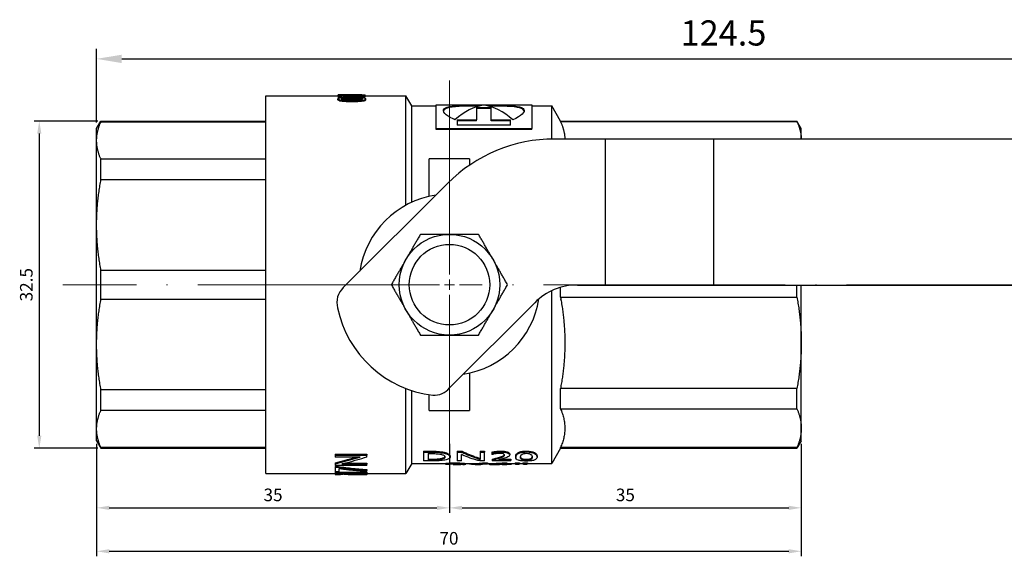
# Model space of a CAD drawing. Units: millimetres. Extents: x 272 to 1643, y 985 to 1480.
# Drawn here: x 820 to 918, y 1032 to 1086 of the extents above; entities that cross this region are included whole.
import ezdxf

# ---------------------------------------------------------------- set-up
doc = ezdxf.new("R2010")
doc.units = ezdxf.units.MM
doc.linetypes.add('ACAD_ISO04W100', pattern=[30, 24, -3, 0, -3])
doc.layers.get('0').update_dxf_attribs({"color": 220})
for name, color, linetype, lineweight in [('Осевая', 1, 'ACAD_ISO04W100', 15), ('Основная толстая', 7, 'Continuous', 30), ('Размеры', 7, 'Continuous', 18)]:
    doc.layers.add(name, color=color, linetype=linetype, lineweight=lineweight)
doc.styles.add('VALтекст', font='isocpeur.ttf', dxfattribs={"height": 2.5})
doc.dimstyles.new('VALразмер1', dxfattribs={"dimtxt": 2.5, "dimasz": 2.5, "dimexe": 1, "dimexo": 0.6, "dimgap": 1, "dimtad": 1, "dimdec": 1, "dimdsep": 46, "dimtxsty": 'VALтекст', "dimcen": 2.5, "dimclrt": 256, "dimadec": 0, "dimazin": 0, "dimtfac": 1, "dimtdec": 1, "dimtmove": 0, "dimatfit": 3, "dimfxl": 1, "dimarcsym": 0})

# ---------------------------------------------------------------- blocks, each defined once
blk = doc.blocks.new('*U273')
at = {"layer": 'Осевая', "color": 0, "transparency": 16777216}
for p, q in [((0, 1), (0, 38.397)), ((-20.363, 0), (-1, 0)), ((1, 0), (20.268, 0)), ((0, -93.546), (0, -1))]:
    blk.add_line(p, q, dxfattribs=at)
at = {"layer": 'Осевая', "color": 0, "linetype": 'Continuous', "transparency": 16777216}
for p, q in [((-0.5, 0), (0.5, 0)), ((0, -0.5), (0, 0.5))]:
    blk.add_line(p, q, dxfattribs=at)
blk = doc.blocks.new('A$C4A776148')
at = {"layer": 'Основная толстая'}
for p, q in [((-46.486, 62.283), (-47.236, 61.85)), ((-47.236, 61.85), (-47.173, 61.85)), ((-47.236, 61.85), (-47.236, 45.483)), ((-47.173, 45.483), (-47.173, 61.85)), ((-46.486, 62.283), (-45.306, 62.283)), ((-45.306, 62.283), (-36.917, 62.283)), ((-43.439, 61.85), (-43.439, 45.483)), ((-43.439, 61.85), (-41.426, 61.85)), ((-41.426, 45.483), (-41.426, 61.85)), ((-36.917, 62.283), (-25.054, 62.283)), ((-32.409, 61.85), (-32.409, 45.483)), ((-32.409, 61.85), (-29.563, 61.85)), ((-29.563, 45.483), (-29.563, 61.85)), ((-25.054, 62.283), (-16.666, 62.283)), ((-20.546, 61.85), (-20.546, 45.483)), ((-20.546, 61.85), (-18.533, 61.85)), ((-18.533, 45.483), (-18.533, 61.85)), ((-16.666, 62.283), (-15.486, 62.283)), ((-15.486, 62.283), (-14.736, 61.85)), ((-14.798, 61.85), (-14.798, 45.483)), ((-14.798, 61.85), (-14.736, 61.85)), ((-14.736, 61.85), (-14.736, 45.483)), ((-49.736, 45.483), (-12.236, 45.483)), ((-49.736, 45.483), (-49.736, 38.582)), ((-12.236, 45.483), (-12.236, 38.252)), ((-49.751, 38.574), (-49.834, 38.574)), ((-49.719, 38.582), (-49.75, 38.582)), ((-49.719, 38.582), (-49.719, 35.454)), ((-49.62, 38.582), (-49.719, 38.582)), ((-49.62, 38.582), (-49.62, 35.454)), ((-49.14, 38.574), (-49.563, 38.574)), ((-49.563, 38.178), (-49.563, 38.574)), ((-49.563, 38.178), (-49.266, 38.178)), ((-49.044, 38.574), (-49.14, 38.574)), ((-49.019, 38.447), (-49.115, 38.447)), ((-48.778, 38.574), (-48.937, 38.574)), ((-48.937, 35.454), (-48.937, 38.574)), ((-48.683, 38.574), (-48.778, 38.574)), ((-47.917, 38.574), (-48.106, 38.574)), ((-48.106, 36.106), (-48.106, 38.574)), ((-47.917, 38.574), (-47.917, 35.454)), ((-47.828, 38.574), (-47.917, 38.574)), ((-47.828, 38.574), (-47.828, 35.454)), ((-12.618, 38.322), (-12.52, 38.322)), ((-12.411, 38.083), (-12.411, 38.252)), ((-12.411, 38.252), (-12.312, 38.252)), ((-12.154, 38.252), (-12.312, 38.252)), ((-12.312, 37.933), (-12.312, 38.252)), ((-12.236, 38.287), (-12.145, 38.287)), ((-12.154, 38.252), (-12.154, 37.995)), ((-49.765, 37.31), (-49.819, 37.31)), ((-49.817, 37.413), (-49.817, 37.874)), ((-49.765, 37.413), (-49.817, 37.413)), ((-49.765, 37.847), (-49.779, 37.847)), ((-49.765, 35.454), (-49.765, 37.987)), ((-48.797, 37.927), (-48.797, 35.454)), ((-48.703, 37.488), (-48.703, 35.454)), ((-20.911, 27.411), (-31.276, 37.776)), ((-12.393, 37.933), (-12.312, 37.933)), ((-12.312, 37.933), (-12.177, 37.933)), ((-49.836, 36.957), (-49.836, 35.832)), ((-49.765, 36.421), (-49.835, 36.421)), ((-48.149, 36.618), (-48.24, 36.618)), ((-12.83, 36.886), (-12.733, 36.886)), ((-12.527, 36.918), (-12.429, 36.918)), ((-12.136, 37.004), (-12.136, 36.089)), ((-49.736, 35.411), (-49.817, 35.411)), ((-49.765, 35.454), (-49.719, 35.454)), ((-49.736, 35.454), (-49.736, 31.56)), ((-49.62, 35.454), (-49.719, 35.454)), ((-49.531, 35.454), (-49.531, 35.562)), ((-49.531, 35.454), (-49.44, 35.454)), ((-49.342, 35.454), (-49.44, 35.454)), ((-48.937, 35.454), (-48.797, 35.454)), ((-48.703, 35.454), (-48.797, 35.454)), ((-48.118, 35.454), (-47.917, 35.454)), ((-47.828, 35.454), (-47.917, 35.454)), ((-12.628, 35.555), (-12.53, 35.555)), ((-12.363, 35.592), (-12.264, 35.592)), ((-12.264, 35.592), (-12.227, 35.592)), ((-12.236, 35.592), (-12.236, 31.56)), ((-12.227, 35.592), (-12.147, 35.592)), ((-12.147, 35.592), (-12.137, 35.592)), ((-49.736, 31.56), (-41.294, 31.56)), ((-48.736, 30.986), (-49.736, 31.56)), ((-23.094, 31.56), (-12.236, 31.56)), ((-13.236, 30.986), (-12.236, 31.56)), ((-48.736, 30.986), (-41.499, 30.986)), ((-48.736, 30.986), (-48.736, 27.599)), ((-22.806, 30.986), (-13.236, 30.986)), ((-13.236, 30.986), (-13.236, 28.565)), ((-47.616, 29.815), (-48.494, 29.815)), ((-48.494, 29.002), (-48.494, 29.815)), ((-47.616, 29.815), (-47.616, 28.961)), ((-47.523, 29.815), (-47.616, 29.815)), ((-47.523, 29.815), (-47.523, 28.961)), ((-47.759, 29.341), (-48.411, 29.341)), ((-48.411, 29.015), (-48.411, 29.341)), ((-48.313, 29.015), (-48.411, 29.015)), ((-48.313, 29.341), (-48.313, 29.015)), ((-47.759, 29.341), (-47.759, 28.972)), ((-47.523, 28.961), (-47.616, 28.961)), ((-43.486, 29.233), (-41.915, 29.233)), ((-43.486, 29.233), (-43.486, 25.233)), ((-22.211, 29.233), (-18.486, 29.233)), ((-18.486, 25.233), (-18.486, 29.233)), ((-15.568, 19.065), (-15.568, 28.565)), ((-15.568, 28.565), (-15.481, 28.565)), ((-15.481, 28.565), (-15.481, 19.065)), ((-15.481, 28.565), (-13.136, 28.565)), ((-13.136, 28.565), (-13.136, 19.065)), ((-48.726, 27.599), (-48.826, 27.599)), ((-48.736, 27.637), (-48.813, 27.637)), ((-48.836, 26.851), (-48.836, 26.097)), ((-48.804, 26.841), (-48.836, 26.841)), ((-48.803, 26.779), (-48.836, 26.779)), ((-48.805, 26.881), (-48.834, 26.881)), ((-48.681, 26.66), (-48.78, 26.66)), ((-47.616, 26.48), (-48.494, 26.48)), ((-48.494, 26.041), (-48.494, 26.48)), ((-48.008, 27.178), (-48.104, 27.178)), ((-47.616, 26.48), (-47.616, 25.981)), ((-47.523, 26.48), (-47.616, 26.48)), ((-47.523, 26.48), (-47.523, 25.981)), ((-41.241, 27.235), (-32.775, 18.769)), ((-14.625, 26.454), (-15.126, 26.454)), ((-15.126, 21.176), (-15.126, 26.454)), ((-14.716, 24.554), (-14.716, 26.454)), ((-14.625, 26.454), (-14.625, 24.554)), ((-48.726, 25.747), (-48.826, 25.747)), ((-48.736, 25.595), (-48.817, 25.595)), ((-48.736, 25.747), (-48.736, 24.602)), ((-48.494, 26.041), (-47.841, 26.041)), ((-47.523, 25.981), (-47.616, 25.981)), ((-48.836, 24.602), (-48.836, 24.109)), ((-48.736, 25.408), (-48.751, 25.408)), ((-48.132, 24.524), (-48.228, 24.524)), ((-39.761, 25.233), (-43.486, 25.233)), ((-18.486, 25.233), (-19.109, 25.233)), ((-14.716, 24.554), (-14.625, 24.554)), ((-13.401, 24.554), (-14.625, 24.554)), ((-13.499, 23.076), (-13.499, 24.554)), ((-13.401, 24.554), (-13.401, 23.076)), ((-48.781, 23.956), (-48.781, 23.463)), ((-48.682, 23.956), (-48.781, 23.956)), ((-48.682, 23.956), (-48.682, 23.463)), ((-48.494, 23.761), (-48.494, 24.227)), ((-48.494, 23.761), (-47.616, 23.761)), ((-47.616, 24.198), (-48.354, 24.198)), ((-47.616, 24.198), (-47.616, 23.761)), ((-47.523, 24.198), (-47.616, 24.198)), ((-47.523, 23.761), (-47.616, 23.761)), ((-47.523, 24.198), (-47.523, 23.761)), ((-48.836, 22.993), (-48.836, 22.574)), ((-48.736, 23.333), (-48.818, 23.333)), ((-48.682, 23.463), (-48.781, 23.463)), ((-48.736, 23.463), (-48.736, 22.993)), ((-48.424, 23.002), (-48.494, 23.002)), ((-48.494, 21.148), (-48.494, 23.002)), ((-48.326, 23.002), (-48.424, 23.002)), ((-47.716, 23.012), (-47.864, 23.012)), ((-47.623, 23.012), (-47.716, 23.012)), ((-14.716, 23.076), (-14.625, 23.076)), ((-14.716, 21.176), (-14.716, 23.076)), ((-14.625, 23.076), (-13.401, 23.076)), ((-14.625, 23.076), (-14.625, 21.176)), ((-48.836, 21.986), (-48.824, 21.986)), ((-48.836, 21.986), (-48.836, 21.525)), ((-48.836, 21.525), (-48.781, 21.525)), ((-48.827, 21.986), (-48.827, 22.181)), ((-48.827, 21.525), (-48.827, 21.078)), ((-48.818, 21.986), (-48.824, 21.986)), ((-48.781, 21.897), (-48.781, 21.525)), ((-48.681, 21.897), (-48.781, 21.897)), ((-48.681, 21.525), (-48.781, 21.525)), ((-48.736, 21.525), (-48.736, 20.722)), ((-48.681, 21.897), (-48.681, 21.525)), ((-48.413, 22.433), (-48.413, 21.148)), ((-48.315, 22.082), (-48.315, 21.148)), ((-48.109, 22.266), (-48.206, 22.266)), ((-47.508, 22.158), (-47.601, 22.158)), ((-48.833, 20.355), (-48.833, 20.631)), ((-48.736, 21.078), (-48.827, 21.078)), ((-48.77, 20.722), (-48.77, 20.264)), ((-48.67, 20.722), (-48.77, 20.722)), ((-48.67, 20.722), (-48.67, 20.264)), ((-48.494, 21.148), (-48.413, 21.148)), ((-48.315, 21.148), (-48.413, 21.148)), ((-48.042, 20.652), (-48.138, 20.652)), ((-47.798, 21.25), (-47.892, 21.25)), ((-15.126, 21.176), (-14.625, 21.176)), ((-48.833, 19.567), (-48.833, 19.842)), ((-48.67, 20.264), (-48.77, 20.264)), ((-48.77, 19.933), (-48.77, 19.476)), ((-48.67, 19.933), (-48.77, 19.933)), ((-48.736, 20.264), (-48.736, 19.933)), ((-48.67, 19.933), (-48.67, 19.476)), ((-48.328, 19.593), (-48.426, 19.593)), ((-47.508, 19.564), (-47.601, 19.564)), ((-48.67, 19.476), (-48.77, 19.476)), ((-48.736, 19.476), (-48.736, 17.07)), ((-15.568, 19.065), (-15.481, 19.065)), ((-13.136, 19.065), (-15.481, 19.065)), ((-13.236, 19.065), (-13.236, 17.07)), ((-48.022, 18.537), (-48.118, 18.537)), ((-48.736, 17.07), (-31.584, 17.07)), ((-47.236, 16.204), (-48.736, 17.07)), ((-16.52, 17.07), (-13.236, 17.07)), ((-16.517, 11.736), (-16.517, 16.804)), ((-14.736, 16.204), (-13.236, 17.07)), ((-47.236, 16.204), (-47.157, 16.204)), ((-47.236, 16.204), (-47.236, -7.284)), ((-47.157, -7.284), (-47.157, 16.204)), ((-43.324, 16.204), (-43.324, -7.284)), ((-43.324, 16.204), (-41.289, 16.204)), ((-41.289, -7.284), (-41.289, 16.204)), ((-32.233, 16.204), (-32.233, -7.284)), ((-32.233, 16.204), (-31.257, 16.204)), ((-14.784, 16.204), (-14.784, -7.284)), ((-14.784, 16.204), (-14.736, 16.204)), ((-14.736, 16.204), (-14.736, -7.284)), ((-31.017, 14.526), (-31.017, 11.736)), ((-31.017, 11.736), (-16.517, 11.736)), ((-31.017, 11.736), (-31.017, 0.986)), ((-16.517, 0.986), (-16.517, 11.736)), ((-31.017, 0.986), (-31.017, -55.033)), ((-31.017, 0.986), (-16.517, 0.986)), ((-16.517, -55.033), (-16.517, 0.986)), ((-47.236, -7.284), (-47.157, -7.284)), ((-46.486, -7.717), (-47.236, -7.284)), ((-46.486, -7.717), (-45.24, -7.717)), ((-45.24, -7.717), (-36.761, -7.717)), ((-43.324, -7.284), (-41.289, -7.284)), ((-36.761, -7.717), (-31.017, -7.717)), ((-32.233, -7.284), (-31.017, -7.284)), ((-16.517, -7.717), (-15.486, -7.717)), ((-15.486, -7.717), (-14.736, -7.284)), ((-14.784, -7.284), (-14.736, -7.284))]:
    blk.add_line(p, q, dxfattribs=at)
for radius in [5, 4]:
    blk.add_circle((-30.986, 27.233), radius, dxfattribs=at)
for centre, radius, start, end in [((-31.04, 27.577), 11, 101.83391, 173.17861), ((-32.747, 36.421), 2, 42.66885, 105.94452), ((-30.986, 27.233), 9, 8.66394, 81.33606), ((-39.966, 28.775), 2, 176.88377, 230.37713), ((-31.517, 16.804), 15, 0, 45), ((-30.986, 27.233), 9, 188.66394, 261.03828), ((-37.017, 14.526), 6, 0, 45)]:
    blk.add_arc(centre, radius, start, end, dxfattribs=at)
for points, weights in [([(-47.173, 61.85), (-46.218, 62.283), (-45.306, 62.283)], [1, 1.01202448013, 1]), ([(-45.306, 62.283), (-44.394, 62.283), (-43.439, 61.85)], [1, 1.01202448013, 1]), ([(-41.426, 61.85), (-39.118, 62.283), (-36.917, 62.283)], [1, 1.01202448013, 1]), ([(-36.917, 62.283), (-34.716, 62.283), (-32.409, 61.85)], [1, 1.01202448013, 1]), ([(-29.563, 61.85), (-27.255, 62.283), (-25.054, 62.283)], [1, 1.01202448013, 1]), ([(-25.054, 62.283), (-22.853, 62.283), (-20.546, 61.85)], [1, 1.01202448013, 1]), ([(-18.533, 61.85), (-17.577, 62.283), (-16.666, 62.283)], [1, 1.01202448013, 1]), ([(-16.666, 62.283), (-15.754, 62.283), (-14.798, 61.85)], [1, 1.01202448013, 1]), ([(-30.986, 33.006), (-32.326, 32.233), (-33.486, 31.563)], [1, 1.0379548493, 1]), ([(-28.486, 31.563), (-29.646, 32.233), (-30.986, 33.006)], [1, 1.0379548493, 1]), ([(-33.486, 31.563), (-34.646, 30.893), (-35.986, 30.119)], [1, 1.0379548493, 1]), ([(-25.986, 30.119), (-27.326, 30.893), (-28.486, 31.563)], [1, 1.0379548493, 1]), ([(-35.986, 30.119), (-35.986, 28.572), (-35.986, 27.233)], [1, 1.0379548493, 1]), ([(-25.986, 27.233), (-25.986, 28.572), (-25.986, 30.119)], [1, 1.0379548493, 1]), ([(-35.986, 27.233), (-35.986, 25.893), (-35.986, 24.346)], [1, 1.0379548493, 1]), ([(-25.986, 24.346), (-25.986, 25.893), (-25.986, 27.233)], [1, 1.0379548493, 1]), ([(-35.986, 24.346), (-34.646, 23.572), (-33.486, 22.902)], [1, 1.0379548493, 1]), ([(-28.486, 22.902), (-27.326, 23.572), (-25.986, 24.346)], [1, 1.0379548493, 1]), ([(-33.486, 22.902), (-32.326, 22.233), (-30.986, 21.459)], [1, 1.0379548493, 1]), ([(-30.986, 21.459), (-29.646, 22.233), (-28.486, 22.902)], [1, 1.0379548493, 1]), ([(-45.24, -7.717), (-46.176, -7.717), (-47.157, -7.284)], [1, 1.01202448013, 1]), ([(-43.324, -7.284), (-44.305, -7.717), (-45.24, -7.717)], [1, 1.01202448013, 1]), ([(-36.761, -7.717), (-38.972, -7.717), (-41.289, -7.284)], [1, 1.01202448013, 1]), ([(-32.233, -7.284), (-34.55, -7.717), (-36.761, -7.717)], [1, 1.01202448013, 1]), ([(-14.784, -7.284), (-15.671, -7.697), (-16.517, -7.717)], [1, 1.01145924095, 1.00107733754])]:
    blk.add_rational_spline(points, weights, degree=2, dxfattribs=at)
for points, knots in [([(-49.834, 38.574), (-49.833, 38.464), (-49.831, 38.353), (-49.828, 38.24), (-49.826, 38.127), (-49.822, 38.015), (-49.819, 37.903), (-49.818, 37.875), (-49.817, 37.847), (-49.817, 37.819)], [0, 0, 0, 0, 1, 1, 1, 2, 2, 2, 2.252284, 2.252284, 2.252284, 2.252284]), ([(-49.531, 35.562), (-49.522, 35.697), (-49.512, 35.841), (-49.501, 35.994), (-49.489, 36.148), (-49.476, 36.305), (-49.462, 36.466), (-49.448, 36.627), (-49.433, 36.787), (-49.417, 36.948), (-49.4, 37.109), (-49.384, 37.264), (-49.367, 37.414), (-49.35, 37.564), (-49.333, 37.704), (-49.315, 37.834), (-49.298, 37.965), (-49.281, 38.079), (-49.266, 38.178)], [0, 0, 0, 0, 1, 1, 1, 2, 2, 2, 3, 3, 3, 4, 4, 4, 5, 5, 5, 6, 6, 6, 6]), ([(-49.115, 38.447), (-49.151, 38.207), (-49.186, 37.965), (-49.218, 37.723), (-49.251, 37.48), (-49.281, 37.235), (-49.308, 36.986), (-49.336, 36.737), (-49.36, 36.486), (-49.382, 36.231), (-49.404, 35.977), (-49.423, 35.718), (-49.44, 35.454)], [0, 0, 0, 0, 1, 1, 1, 2, 2, 2, 3, 3, 3, 4, 4, 4, 4]), ([(-49.019, 38.447), (-49.055, 38.207), (-49.089, 37.965), (-49.122, 37.723), (-49.154, 37.48), (-49.184, 37.235), (-49.211, 36.986), (-49.238, 36.737), (-49.262, 36.486), (-49.284, 36.231), (-49.306, 35.977), (-49.325, 35.718), (-49.342, 35.454)], [0, 0, 0, 0, 1, 1, 1, 2, 2, 2, 3, 3, 3, 4, 4, 4, 4]), ([(-12.83, 36.886), (-12.83, 37.115), (-12.825, 37.319), (-12.815, 37.498), (-12.806, 37.676), (-12.792, 37.827), (-12.773, 37.949), (-12.755, 38.072), (-12.732, 38.165), (-12.705, 38.227), (-12.679, 38.29), (-12.65, 38.322), (-12.618, 38.322)], [0, 0, 0, 0, 1, 1, 1, 2, 2, 2, 3, 3, 3, 4, 4, 4, 4]), ([(-12.733, 36.886), (-12.733, 37.115), (-12.728, 37.319), (-12.719, 37.498), (-12.709, 37.676), (-12.695, 37.827), (-12.676, 37.949), (-12.657, 38.072), (-12.634, 38.165), (-12.608, 38.227), (-12.582, 38.29), (-12.552, 38.322), (-12.52, 38.322)], [0, 0, 0, 0, 1, 1, 1, 2, 2, 2, 3, 3, 3, 4, 4, 4, 4]), ([(-49.819, 37.31), (-49.824, 37.31), (-49.828, 37.291), (-49.831, 37.253), (-49.834, 37.214), (-49.835, 37.157), (-49.835, 37.083), (-49.836, 37.008), (-49.836, 36.915), (-49.836, 36.804), (-49.835, 36.693), (-49.835, 36.565), (-49.835, 36.421)], [0, 0, 0, 0, 1, 1, 1, 2, 2, 2, 3, 3, 3, 4, 4, 4, 4]), ([(-49.765, 37.987), (-49.768, 37.963), (-49.77, 37.94), (-49.772, 37.915), (-49.775, 37.891), (-49.777, 37.868), (-49.779, 37.847)], [0, 0, 0, 0, 1, 1, 1, 2, 2, 2, 2]), ([(-48.7, 37.48), (-48.704, 37.493), (-48.711, 37.519), (-48.72, 37.558), (-48.729, 37.598), (-48.738, 37.641), (-48.748, 37.688), (-48.758, 37.734), (-48.768, 37.78), (-48.777, 37.825), (-48.786, 37.87), (-48.793, 37.904), (-48.797, 37.927)], [0, 0, 0, 0, 1, 1, 1, 2, 2, 2, 3, 3, 3, 4, 4, 4, 4]), ([(-12.635, 36.897), (-12.635, 37.268), (-12.625, 37.545), (-12.605, 37.727), (-12.586, 37.909), (-12.557, 38), (-12.522, 38)], [-2, -2, -2, -2, -1, -1, -1, 0, 0, 0, 0]), ([(-12.527, 36.918), (-12.527, 37.28), (-12.535, 37.551), (-12.55, 37.731), (-12.556, 37.809), (-12.564, 37.871), (-12.574, 37.915)], [0, 0, 0, 0, 1, 1, 1, 1.437744, 1.437744, 1.437744, 1.437744]), ([(-12.522, 38), (-12.489, 38), (-12.467, 37.91), (-12.451, 37.731), (-12.436, 37.551), (-12.429, 37.28), (-12.429, 36.918)], [-2, -2, -2, -2, -1, -1, -1, 0, 0, 0, 0]), ([(-12.363, 35.592), (-12.363, 35.804), (-12.358, 36.06), (-12.349, 36.36), (-12.34, 36.66), (-12.328, 36.949), (-12.315, 37.228), (-12.301, 37.507), (-12.288, 37.742), (-12.277, 37.933)], [0, 0, 0, 0, 1, 1, 1, 2, 2, 2, 3, 3, 3, 3]), ([(-12.264, 35.592), (-12.263, 35.804), (-12.258, 36.06), (-12.25, 36.36), (-12.241, 36.66), (-12.229, 36.949), (-12.215, 37.228), (-12.201, 37.507), (-12.189, 37.742), (-12.177, 37.933)], [0, 0, 0, 0, 1, 1, 1, 2, 2, 2, 3, 3, 3, 3]), ([(-12.154, 37.995), (-12.161, 37.812), (-12.171, 37.568), (-12.183, 37.266), (-12.195, 36.963), (-12.206, 36.652), (-12.215, 36.333)], [0, 0, 0, 0, 1, 1, 1, 2, 2, 2, 2]), ([(-49.835, 36.421), (-49.835, 36.276), (-49.835, 36.142), (-49.836, 36.019), (-49.836, 35.895), (-49.836, 35.789), (-49.836, 35.698), (-49.835, 35.607), (-49.834, 35.537), (-49.831, 35.486), (-49.828, 35.436), (-49.824, 35.411), (-49.817, 35.411)], [0, 0, 0, 0, 1, 1, 1, 2, 2, 2, 3, 3, 3, 4, 4, 4, 4]), ([(-48.24, 36.618), (-48.23, 36.584), (-48.219, 36.543), (-48.206, 36.497), (-48.193, 36.45), (-48.18, 36.402), (-48.167, 36.353), (-48.155, 36.303), (-48.143, 36.257), (-48.132, 36.213), (-48.12, 36.169), (-48.112, 36.133), (-48.106, 36.106)], [0, 0, 0, 0, 1, 1, 1, 2, 2, 2, 3, 3, 3, 4, 4, 4, 4]), ([(-48.149, 36.618), (-48.139, 36.584), (-48.127, 36.543), (-48.114, 36.497), (-48.111, 36.486), (-48.109, 36.475), (-48.106, 36.465)], [0, 0, 0, 0, 1, 1, 1, 1.226879, 1.226879, 1.226879, 1.226879]), ([(-12.628, 35.555), (-12.657, 35.555), (-12.685, 35.584), (-12.71, 35.643), (-12.735, 35.702), (-12.756, 35.788), (-12.774, 35.901), (-12.792, 36.015), (-12.806, 36.154), (-12.815, 36.319), (-12.825, 36.484), (-12.83, 36.673), (-12.83, 36.886)], [0, 0, 0, 0, 1, 1, 1, 2, 2, 2, 3, 3, 3, 4, 4, 4, 4]), ([(-12.53, 35.555), (-12.56, 35.555), (-12.587, 35.584), (-12.612, 35.643), (-12.637, 35.702), (-12.659, 35.788), (-12.677, 35.901), (-12.695, 36.015), (-12.709, 36.154), (-12.719, 36.319), (-12.728, 36.484), (-12.733, 36.673), (-12.733, 36.886)], [0, 0, 0, 0, 1, 1, 1, 2, 2, 2, 3, 3, 3, 4, 4, 4, 4]), ([(-12.525, 35.878), (-12.559, 35.878), (-12.586, 35.963), (-12.606, 36.132), (-12.625, 36.301), (-12.635, 36.556), (-12.635, 36.897)], [-2, -2, -2, -2, -1, -1, -1, 0, 0, 0, 0]), ([(-12.576, 35.959), (-12.566, 36.001), (-12.557, 36.06), (-12.55, 36.136), (-12.535, 36.309), (-12.527, 36.569), (-12.527, 36.918)], [0.558483, 0.558483, 0.558483, 0.558483, 1, 1, 1, 2, 2, 2, 2]), ([(-12.361, 36.949), (-12.361, 36.73), (-12.365, 36.534), (-12.372, 36.361), (-12.378, 36.188), (-12.388, 36.042), (-12.402, 35.922), (-12.415, 35.803), (-12.432, 35.712), (-12.453, 35.649), (-12.475, 35.586), (-12.5, 35.555), (-12.53, 35.555)], [0, 0, 0, 0, 1, 1, 1, 2, 2, 2, 3, 3, 3, 4, 4, 4, 4]), ([(-12.429, 36.918), (-12.429, 36.569), (-12.436, 36.309), (-12.452, 36.136), (-12.468, 35.964), (-12.491, 35.878), (-12.525, 35.878)], [-2, -2, -2, -2, -1, -1, -1, 0, 0, 0, 0]), ([(-48.104, 27.178), (-48.173, 27.178), (-48.232, 27.222), (-48.281, 27.311), (-48.331, 27.4), (-48.37, 27.525), (-48.401, 27.686), (-48.433, 27.846), (-48.455, 28.039), (-48.471, 28.262), (-48.486, 28.486), (-48.494, 28.732), (-48.494, 29.002)], [0, 0, 0, 0, 1, 1, 1, 2, 2, 2, 3, 3, 3, 4, 4, 4, 4]), ([(-48.105, 27.668), (-48.158, 27.668), (-48.203, 27.7), (-48.241, 27.762), (-48.28, 27.825), (-48.311, 27.915), (-48.336, 28.032), (-48.361, 28.149), (-48.379, 28.29), (-48.392, 28.458), (-48.405, 28.625), (-48.411, 28.81), (-48.411, 29.015)], [-4, -4, -4, -4, -3, -3, -3, -2, -2, -2, -1, -1, -1, 0, 0, 0, 0]), ([(-48.313, 29.015), (-48.313, 28.81), (-48.307, 28.625), (-48.294, 28.458), (-48.281, 28.29), (-48.263, 28.149), (-48.239, 28.032), (-48.214, 27.915), (-48.183, 27.825), (-48.145, 27.762), (-48.118, 27.719), (-48.088, 27.69), (-48.055, 27.677)], [0, 0, 0, 0, 1, 1, 1, 2, 2, 2, 3, 3, 3, 3.692531, 3.692531, 3.692531, 3.692531]), ([(-47.759, 28.972), (-47.759, 28.769), (-47.767, 28.587), (-47.781, 28.425), (-47.795, 28.264), (-47.818, 28.127), (-47.848, 28.016), (-47.878, 27.904), (-47.915, 27.819), (-47.958, 27.758), (-48.001, 27.698), (-48.051, 27.668), (-48.105, 27.668)], [-4, -4, -4, -4, -3, -3, -3, -2, -2, -2, -1, -1, -1, 0, 0, 0, 0]), ([(-47.616, 28.961), (-47.616, 28.679), (-47.628, 28.428), (-47.651, 28.207), (-47.674, 27.986), (-47.708, 27.799), (-47.751, 27.647), (-47.794, 27.494), (-47.847, 27.378), (-47.907, 27.298), (-47.968, 27.218), (-48.034, 27.178), (-48.104, 27.178)], [0, 0, 0, 0, 1, 1, 1, 2, 2, 2, 3, 3, 3, 4, 4, 4, 4]), ([(-47.523, 28.961), (-47.523, 28.679), (-47.535, 28.428), (-47.557, 28.207), (-47.58, 27.986), (-47.614, 27.799), (-47.657, 27.647), (-47.7, 27.494), (-47.753, 27.378), (-47.813, 27.298), (-47.872, 27.218), (-47.939, 27.178), (-48.008, 27.178)], [0, 0, 0, 0, 1, 1, 1, 2, 2, 2, 3, 3, 3, 4, 4, 4, 4]), ([(-48.826, 27.599), (-48.817, 27.552), (-48.805, 27.445), (-48.796, 27.279), (-48.786, 27.114), (-48.78, 26.907), (-48.78, 26.66)], [0, 0, 0, 0, 1, 1, 1, 2, 2, 2, 2]), ([(-48.726, 27.599), (-48.717, 27.552), (-48.705, 27.445), (-48.696, 27.279), (-48.687, 27.114), (-48.681, 26.907), (-48.681, 26.66)], [0, 0, 0, 0, 1, 1, 1, 2, 2, 2, 2]), ([(-14.597, 26.705), (-14.572, 26.766), (-14.547, 26.824), (-14.521, 26.88), (-14.167, 27.65), (-13.763, 27.98), (-13.52, 27.753), (-13.259, 27.509), (-13.177, 26.624), (-13.154, 25.456), (-13.131, 24.335), (-13.129, 22.98), (-13.16, 21.901), (-13.192, 20.788), (-13.297, 19.995), (-13.575, 19.836), (-13.838, 19.685), (-14.255, 20.097), (-14.597, 20.925)], [-4.674025, -4.674025, -4.674025, -4.674025, -4.608736, -4.608736, -4.608736, -3.716245, -3.716245, -3.716245, -2.758465, -2.758465, -2.758465, -1.839548, -1.839548, -1.839548, -0.892405, -0.892405, -0.892405, 0, 0, 0, 0]), ([(-13.242, 24.235), (-13.24, 24.656), (-13.246, 25.07), (-13.253, 25.456), (-13.277, 26.624), (-13.358, 27.509), (-13.617, 27.753), (-13.656, 27.789), (-13.699, 27.811), (-13.744, 27.821)], [2.441945, 2.441945, 2.441945, 2.441945, 2.758465, 2.758465, 2.758465, 3.716245, 3.716245, 3.716245, 3.859266, 3.859266, 3.859266, 3.859266]), ([(-48.836, 26.779), (-48.836, 26.616), (-48.836, 26.468), (-48.835, 26.338), (-48.834, 26.207), (-48.832, 26.142), (-48.826, 26.142)], [0, 0, 0, 0, 1, 1, 1, 2, 2, 2, 2]), ([(-48.802, 26.653), (-48.802, 26.802), (-48.805, 26.926), (-48.81, 27.025), (-48.815, 27.124), (-48.822, 27.188), (-48.828, 27.216)], [0, 0, 0, 0, 1, 1, 1, 2, 2, 2, 2]), ([(-48.78, 26.66), (-48.78, 26.49), (-48.783, 26.334), (-48.789, 26.19), (-48.794, 26.047), (-48.801, 25.937), (-48.808, 25.861), (-48.815, 25.785), (-48.821, 25.747), (-48.826, 25.747)], [0, 0, 0, 0, 1, 1, 1, 2, 2, 2, 3, 3, 3, 3]), ([(-48.826, 26.142), (-48.821, 26.142), (-48.815, 26.189), (-48.81, 26.284), (-48.805, 26.379), (-48.802, 26.502), (-48.802, 26.653)], [0, 0, 0, 0, 1, 1, 1, 2, 2, 2, 2]), ([(-48.681, 26.66), (-48.681, 26.49), (-48.684, 26.334), (-48.689, 26.19), (-48.694, 26.047), (-48.701, 25.937), (-48.708, 25.861), (-48.715, 25.785), (-48.721, 25.747), (-48.726, 25.747)], [0, 0, 0, 0, 1, 1, 1, 2, 2, 2, 3, 3, 3, 3]), ([(-48.826, 25.747), (-48.83, 25.747), (-48.833, 25.783), (-48.834, 25.855), (-48.836, 25.913), (-48.836, 25.994), (-48.836, 26.097)], [0, 0, 0, 0, 1, 1, 1, 1.8039, 1.8039, 1.8039, 1.8039]), ([(-48.835, 25.906), (-48.835, 25.845), (-48.834, 25.792), (-48.833, 25.747), (-48.831, 25.645), (-48.827, 25.595), (-48.817, 25.595)], [0.557569, 0.557569, 0.557569, 0.557569, 1, 1, 1, 2, 2, 2, 2]), ([(-47.984, 25.752), (-47.98, 25.765), (-47.972, 25.784), (-47.96, 25.81), (-47.947, 25.836), (-47.934, 25.864), (-47.919, 25.894), (-47.904, 25.924), (-47.889, 25.952), (-47.875, 25.98), (-47.86, 26.008), (-47.849, 26.028), (-47.841, 26.041)], [0, 0, 0, 0, 1, 1, 1, 2, 2, 2, 3, 3, 3, 4, 4, 4, 4]), ([(-48.228, 24.524), (-48.237, 24.499), (-48.248, 24.47), (-48.26, 24.439), (-48.271, 24.408), (-48.283, 24.377), (-48.296, 24.346), (-48.308, 24.315), (-48.319, 24.287), (-48.329, 24.26), (-48.34, 24.233), (-48.348, 24.212), (-48.354, 24.198)], [0, 0, 0, 0, 1, 1, 1, 2, 2, 2, 3, 3, 3, 4, 4, 4, 4]), ([(-48.132, 24.524), (-48.141, 24.499), (-48.151, 24.47), (-48.163, 24.439), (-48.175, 24.408), (-48.186, 24.377), (-48.199, 24.346), (-48.211, 24.315), (-48.222, 24.287), (-48.232, 24.26), (-48.243, 24.233), (-48.251, 24.212), (-48.257, 24.198)], [0, 0, 0, 0, 1, 1, 1, 2, 2, 2, 3, 3, 3, 4, 4, 4, 4]), ([(-48.818, 23.333), (-48.823, 23.315), (-48.827, 23.277), (-48.83, 23.219), (-48.834, 23.16), (-48.836, 23.09), (-48.836, 23.006), (-48.836, 22.922), (-48.834, 22.83), (-48.831, 22.73), (-48.828, 22.629), (-48.823, 22.529), (-48.817, 22.428), (-48.811, 22.327), (-48.804, 22.231), (-48.798, 22.138), (-48.791, 22.046), (-48.785, 21.966), (-48.781, 21.897)], [0, 0, 0, 0, 1, 1, 1, 2, 2, 2, 3, 3, 3, 4, 4, 4, 5, 5, 5, 6, 6, 6, 6]), ([(-48.836, 22.574), (-48.836, 22.522), (-48.835, 22.469), (-48.834, 22.415), (-48.833, 22.357), (-48.831, 22.303), (-48.83, 22.253), (-48.828, 22.203), (-48.826, 22.156), (-48.824, 22.114), (-48.822, 22.072), (-48.821, 22.039), (-48.82, 22.016)], [-3.952687, -3.952687, -3.952687, -3.952687, -3, -3, -3, -2, -2, -2, -1, -1, -1, 0, 0, 0, 0]), ([(-48.736, 22.993), (-48.736, 22.913), (-48.734, 22.825), (-48.731, 22.73), (-48.728, 22.629), (-48.723, 22.529), (-48.717, 22.428), (-48.711, 22.327), (-48.705, 22.231), (-48.698, 22.138), (-48.691, 22.046), (-48.685, 21.966), (-48.681, 21.897)], [2.051689, 2.051689, 2.051689, 2.051689, 3, 3, 3, 4, 4, 4, 5, 5, 5, 6, 6, 6, 6]), ([(-47.743, 22.212), (-47.743, 22.279), (-47.746, 22.349), (-47.753, 22.422), (-47.76, 22.496), (-47.769, 22.569), (-47.781, 22.641), (-47.792, 22.712), (-47.805, 22.781), (-47.82, 22.845), (-47.834, 22.91), (-47.849, 22.966), (-47.864, 23.012)], [0, 0, 0, 0, 1, 1, 1, 2, 2, 2, 3, 3, 3, 4, 4, 4, 4]), ([(-47.716, 23.012), (-47.701, 22.966), (-47.687, 22.911), (-47.673, 22.848), (-47.659, 22.785), (-47.647, 22.717), (-47.637, 22.645), (-47.626, 22.572), (-47.618, 22.495), (-47.611, 22.413), (-47.605, 22.331), (-47.601, 22.246), (-47.601, 22.158)], [0, 0, 0, 0, 1, 1, 1, 2, 2, 2, 3, 3, 3, 4, 4, 4, 4]), ([(-47.623, 23.012), (-47.608, 22.966), (-47.593, 22.911), (-47.58, 22.848), (-47.566, 22.785), (-47.554, 22.717), (-47.543, 22.645), (-47.533, 22.572), (-47.525, 22.495), (-47.518, 22.413), (-47.511, 22.331), (-47.508, 22.246), (-47.508, 22.158)], [0, 0, 0, 0, 1, 1, 1, 2, 2, 2, 3, 3, 3, 4, 4, 4, 4]), ([(-13.744, 19.808), (-13.719, 19.814), (-13.695, 19.823), (-13.673, 19.836), (-13.396, 19.995), (-13.291, 20.788), (-13.26, 21.901), (-13.247, 22.362), (-13.24, 22.873), (-13.242, 23.395)], [0.814759, 0.814759, 0.814759, 0.814759, 0.892405, 0.892405, 0.892405, 1.839548, 1.839548, 1.839548, 2.23208, 2.23208, 2.23208, 2.23208]), ([(-48.817, 21.981), (-48.819, 21.984), (-48.82, 21.986), (-48.821, 21.986), (-48.822, 21.986), (-48.823, 21.986), (-48.824, 21.986)], [-2, -2, -2, -2, -1, -1, -1, 0, 0, 0, 0]), ([(-48.82, 22.016), (-48.819, 22.007), (-48.819, 22.001), (-48.819, 21.998), (-48.818, 21.996), (-48.818, 21.99), (-48.817, 21.981)], [-2, -2, -2, -2, -1, -1, -1, 0, 0, 0, 0]), ([(-47.892, 21.25), (-47.935, 21.25), (-47.973, 21.267), (-48.006, 21.3), (-48.039, 21.333), (-48.069, 21.379), (-48.097, 21.438), (-48.126, 21.496), (-48.153, 21.565), (-48.179, 21.644), (-48.205, 21.723), (-48.233, 21.81), (-48.262, 21.905)], [0, 0, 0, 0, 1, 1, 1, 2, 2, 2, 3, 3, 3, 4, 4, 4, 4]), ([(-48.206, 22.266), (-48.181, 22.189), (-48.157, 22.119), (-48.134, 22.056), (-48.111, 21.993), (-48.089, 21.939), (-48.066, 21.894), (-48.044, 21.849), (-48.02, 21.815), (-47.995, 21.79), (-47.97, 21.766), (-47.942, 21.754), (-47.91, 21.754)], [0, 0, 0, 0, 1, 1, 1, 2, 2, 2, 3, 3, 3, 4, 4, 4, 4]), ([(-48.109, 22.266), (-48.084, 22.189), (-48.06, 22.119), (-48.038, 22.056), (-48.015, 21.993), (-47.993, 21.939), (-47.971, 21.894), (-47.948, 21.849), (-47.925, 21.815), (-47.9, 21.79), (-47.889, 21.78), (-47.877, 21.772), (-47.865, 21.766)], [0, 0, 0, 0, 1, 1, 1, 2, 2, 2, 3, 3, 3, 3.438053, 3.438053, 3.438053, 3.438053]), ([(-47.91, 21.754), (-47.859, 21.754), (-47.818, 21.793), (-47.788, 21.871), (-47.758, 21.949), (-47.743, 22.063), (-47.743, 22.212)], [0, 0, 0, 0, 1, 1, 1, 2, 2, 2, 2]), ([(-47.601, 22.158), (-47.601, 22.018), (-47.609, 21.892), (-47.623, 21.78), (-47.637, 21.667), (-47.658, 21.572), (-47.684, 21.494), (-47.71, 21.416), (-47.741, 21.356), (-47.777, 21.314), (-47.812, 21.271), (-47.851, 21.25), (-47.892, 21.25)], [0, 0, 0, 0, 1, 1, 1, 2, 2, 2, 3, 3, 3, 4, 4, 4, 4]), ([(-47.508, 22.158), (-47.508, 22.018), (-47.515, 21.892), (-47.53, 21.78), (-47.544, 21.667), (-47.564, 21.572), (-47.59, 21.494), (-47.617, 21.416), (-47.648, 21.356), (-47.683, 21.314), (-47.718, 21.271), (-47.757, 21.25), (-47.798, 21.25)], [0, 0, 0, 0, 1, 1, 1, 2, 2, 2, 3, 3, 3, 4, 4, 4, 4]), ([(-48.502, 19.62), (-48.502, 19.789), (-48.496, 19.938), (-48.482, 20.066), (-48.469, 20.195), (-48.448, 20.302), (-48.42, 20.389), (-48.392, 20.477), (-48.356, 20.542), (-48.309, 20.586), (-48.263, 20.63), (-48.207, 20.652), (-48.138, 20.652)], [0, 0, 0, 0, 1, 1, 1, 2, 2, 2, 3, 3, 3, 4, 4, 4, 4]), ([(-48.138, 20.652), (-48.064, 20.652), (-47.993, 20.63), (-47.928, 20.586), (-47.862, 20.542), (-47.804, 20.475), (-47.755, 20.384), (-47.706, 20.293), (-47.667, 20.18), (-47.641, 20.043), (-47.615, 19.907), (-47.601, 19.747), (-47.601, 19.564)], [0, 0, 0, 0, 1, 1, 1, 2, 2, 2, 3, 3, 3, 4, 4, 4, 4]), ([(-48.042, 20.652), (-47.969, 20.652), (-47.898, 20.63), (-47.833, 20.586), (-47.768, 20.542), (-47.709, 20.475), (-47.661, 20.384), (-47.612, 20.293), (-47.574, 20.18), (-47.548, 20.043), (-47.522, 19.907), (-47.508, 19.747), (-47.508, 19.564)], [0, 0, 0, 0, 1, 1, 1, 2, 2, 2, 3, 3, 3, 4, 4, 4, 4]), ([(-48.118, 18.537), (-48.19, 18.537), (-48.248, 18.562), (-48.297, 18.611), (-48.347, 18.661), (-48.385, 18.732), (-48.415, 18.824), (-48.445, 18.917), (-48.466, 19.03), (-48.481, 19.165), (-48.495, 19.3), (-48.502, 19.451), (-48.502, 19.62)], [0, 0, 0, 0, 1, 1, 1, 2, 2, 2, 3, 3, 3, 4, 4, 4, 4]), ([(-48.426, 19.593), (-48.426, 19.785), (-48.406, 19.931), (-48.361, 20.031), (-48.315, 20.131), (-48.245, 20.181), (-48.135, 20.181)], [-2, -2, -2, -2, -1, -1, -1, 0, 0, 0, 0]), ([(-48.128, 19.009), (-48.241, 19.009), (-48.313, 19.058), (-48.359, 19.157), (-48.405, 19.256), (-48.426, 19.401), (-48.426, 19.593)], [-2, -2, -2, -2, -1, -1, -1, 0, 0, 0, 0]), ([(-48.084, 20.177), (-48.168, 20.165), (-48.225, 20.116), (-48.263, 20.031), (-48.308, 19.931), (-48.328, 19.785), (-48.328, 19.593)], [0.145356, 0.145356, 0.145356, 0.145356, 1, 1, 1, 2, 2, 2, 2]), ([(-48.328, 19.593), (-48.328, 19.401), (-48.308, 19.256), (-48.262, 19.157), (-48.223, 19.072), (-48.165, 19.024), (-48.078, 19.012)], [0, 0, 0, 0, 1, 1, 1, 1.856726, 1.856726, 1.856726, 1.856726]), ([(-48.135, 20.181), (-48.015, 20.181), (-47.912, 20.13), (-47.842, 20.028), (-47.772, 19.927), (-47.734, 19.776), (-47.734, 19.577)], [-2, -2, -2, -2, -1, -1, -1, 0, 0, 0, 0]), ([(-47.734, 19.577), (-47.734, 19.39), (-47.771, 19.249), (-47.84, 19.153), (-47.909, 19.057), (-48.011, 19.009), (-48.128, 19.009)], [-2, -2, -2, -2, -1, -1, -1, 0, 0, 0, 0])]:
    blk.add_open_spline(points, degree=3, knots=knots, dxfattribs=at)
for points in [[(-49.817, 37.874), (-49.802, 38.11), (-49.78, 38.346), (-49.75, 38.582)], [(-49.14, 38.574), (-49.132, 38.532), (-49.123, 38.49), (-49.115, 38.447)], [(-49.044, 38.574), (-49.035, 38.532), (-49.027, 38.49), (-49.019, 38.447)], [(-48.778, 38.574), (-48.616, 37.922), (-48.437, 37.27), (-48.24, 36.618)], [(-48.683, 38.574), (-48.523, 37.922), (-48.344, 37.27), (-48.149, 36.618)], [(-12.52, 38.322), (-12.4, 38.322), (-12.361, 37.864), (-12.361, 36.949)], [(-12.147, 35.592), (-12.133, 36.49), (-12.132, 37.388), (-12.145, 38.287)], [(-49.779, 37.847), (-49.795, 37.702), (-49.807, 37.557), (-49.817, 37.413)], [(-49.804, 37.413), (-49.803, 37.378), (-49.802, 37.344), (-49.801, 37.31)], [(-48.118, 35.454), (-48.331, 36.129), (-48.525, 36.805), (-48.7, 37.48)], [(-12.215, 36.333), (-12.221, 36.107), (-12.225, 35.86), (-12.227, 35.592)], [(-12.136, 36.089), (-12.136, 35.923), (-12.136, 35.758), (-12.137, 35.592)], [(-48.828, 27.216), (-48.827, 27.344), (-48.827, 27.472), (-48.826, 27.599)], [(-48.813, 27.637), (-48.813, 27.625), (-48.813, 27.612), (-48.813, 27.599)], [(-48.834, 26.881), (-48.836, 26.868), (-48.836, 26.854), (-48.836, 26.841)], [(-48.836, 26.841), (-48.836, 26.814), (-48.836, 26.793), (-48.836, 26.779)], [(-13.166, 23.815), (-13.287, 24.778), (-13.774, 25.742), (-14.597, 26.705)], [(-48.494, 24.227), (-48.362, 24.736), (-48.191, 25.244), (-47.984, 25.752)], [(-47.616, 25.981), (-47.854, 25.496), (-48.059, 25.01), (-48.228, 24.524)], [(-47.523, 25.981), (-47.76, 25.496), (-47.963, 25.01), (-48.132, 24.524)], [(-48.751, 25.408), (-48.853, 24.924), (-48.863, 24.44), (-48.781, 23.956)], [(-48.736, 24.602), (-48.736, 24.387), (-48.718, 24.171), (-48.682, 23.956)], [(-48.781, 23.463), (-48.818, 23.678), (-48.836, 23.893), (-48.836, 24.109)], [(-14.597, 20.925), (-13.774, 21.888), (-13.287, 22.851), (-13.166, 23.815)], [(-48.424, 23.002), (-48.359, 22.756), (-48.286, 22.511), (-48.206, 22.266)], [(-48.326, 23.002), (-48.262, 22.756), (-48.189, 22.511), (-48.109, 22.266)], [(-48.262, 21.905), (-48.316, 22.081), (-48.367, 22.257), (-48.413, 22.433)], [(-48.833, 20.631), (-48.826, 20.661), (-48.805, 20.692), (-48.77, 20.722)], [(-48.77, 20.264), (-48.805, 20.295), (-48.826, 20.325), (-48.833, 20.355)], [(-48.833, 19.842), (-48.826, 19.872), (-48.805, 19.903), (-48.77, 19.933)], [(-48.77, 19.476), (-48.805, 19.506), (-48.826, 19.536), (-48.833, 19.567)], [(-47.601, 19.564), (-47.601, 18.879), (-47.819, 18.537), (-48.118, 18.537)], [(-47.508, 19.564), (-47.508, 18.879), (-47.725, 18.537), (-48.022, 18.537)]]:
    blk.add_open_spline(points, degree=3, dxfattribs=at)
for points, weights, knots in [([(-43.324, 16.204), (-43.422, 16.161), (-45.33, 15.398), (-47.157, 16.204)], [6.29054522225, 6.30540725672, 6.5800644082, 6.29054522225], [17.306603, 17.306603, 17.306603, 17.64596, 24.256787, 24.256787, 24.256787]), ([(-32.233, 16.204), (-32.464, 16.161), (-36.972, 15.398), (-41.289, 16.204)], [6.29054522225, 6.30540725672, 6.5800644082, 6.29054522225], [17.306603, 17.306603, 17.306603, 17.64596, 24.256787, 24.256787, 24.256787]), ([(-14.784, 16.204), (-14.877, 16.161), (-15.758, 15.789), (-16.517, 15.772)], [6.29054522225, 6.30540725672, 6.43620644456, 6.44239179086], [17.306603, 17.306603, 17.306603, 17.64596, 20.616469, 20.616469, 20.616469])]:
    blk.add_rational_spline(points, weights, degree=2, knots=knots, dxfattribs=at)
at = {"layer": 'Осевая'}
blk.add_blockref('*U273', (-30.986, 27.233), dxfattribs=at)
blk = doc.blocks.new('*D274')
at = {"layer": 'Defpoints', "color": 0, "transparency": 16777216}
for p in [(827.752, 1043.712, 3.344), (897.752, 1043.712, 3.344), (897.752, 1032.735)]:
    blk.add_point(p, dxfattribs=at)
at = {"layer": 'Размеры', "color": 0, "lineweight": -2, "transparency": 16777216}
for p, q in [((827.752, 1043.412), (827.752, 1032.235)), ((897.752, 1043.412), (897.752, 1032.235)), ((829.002, 1032.735), (896.502, 1032.735))]:
    blk.add_line(p, q, dxfattribs=at)
at = {"layer": 'Размеры', "color": 0, "transparency": 16777216}
for points in [[(829.002, 1032.943), (829.002, 1032.527), (827.752, 1032.735)], [(896.502, 1032.943), (896.502, 1032.527), (897.752, 1032.735)]]:
    blk.add_solid(points, dxfattribs=at)
at = {"layer": 'Размеры', "transparency": 16777216, "insert": (862.752, 1033.86), "char_height": 1.25, "attachment_point": 5, "style": 'VALтекст'}
blk.add_mtext('70', dxfattribs=at)
blk = doc.blocks.new('*D275')
at = {"layer": 'Defpoints', "color": 0, "transparency": 16777216}
for p in [(827.752, 1043.712, 3.344), (862.802, 1043.712, 3.344), (862.802, 1037.047)]:
    blk.add_point(p, dxfattribs=at)
at = {"layer": 'Размеры', "color": 0, "lineweight": -2, "transparency": 16777216}
for p, q in [((827.752, 1043.412), (827.752, 1036.547)), ((862.802, 1043.412), (862.802, 1036.547)), ((829.002, 1037.047), (861.552, 1037.047))]:
    blk.add_line(p, q, dxfattribs=at)
at = {"layer": 'Размеры', "color": 0, "transparency": 16777216}
for points in [[(829.002, 1037.256), (829.002, 1036.839), (827.752, 1037.047)], [(861.552, 1037.256), (861.552, 1036.839), (862.802, 1037.047)]]:
    blk.add_solid(points, dxfattribs=at)
at = {"layer": 'Размеры', "transparency": 16777216, "insert": (845.277, 1038.172), "char_height": 1.25, "attachment_point": 5, "style": 'VALтекст'}
blk.add_mtext('35', dxfattribs=at)
blk = doc.blocks.new('*D276')
at = {"layer": 'Defpoints', "color": 0, "transparency": 16777216}
for p in [(862.802, 1043.712, 3.344), (897.752, 1043.712, 3.344), (897.752, 1037.047)]:
    blk.add_point(p, dxfattribs=at)
at = {"layer": 'Размеры', "color": 0, "lineweight": -2, "transparency": 16777216}
for p, q in [((862.802, 1043.412), (862.802, 1036.547)), ((897.752, 1043.412), (897.752, 1036.547)), ((864.052, 1037.047), (896.502, 1037.047))]:
    blk.add_line(p, q, dxfattribs=at)
at = {"layer": 'Размеры', "color": 0, "transparency": 16777216}
for points in [[(864.052, 1037.256), (864.052, 1036.839), (862.802, 1037.047)], [(896.502, 1037.256), (896.502, 1036.839), (897.752, 1037.047)]]:
    blk.add_solid(points, dxfattribs=at)
at = {"layer": 'Размеры', "transparency": 16777216, "insert": (880.277, 1038.172), "char_height": 1.25, "attachment_point": 5, "style": 'VALтекст'}
blk.add_mtext('35', dxfattribs=at)
blk = doc.blocks.new('*D277')
at = {"layer": 'Defpoints', "color": 0, "transparency": 16777216}
for p in [(828.185, 1075.462, 3.344), (822.054, 1042.962), (828.185, 1042.962, 3.344)]:
    blk.add_point(p, dxfattribs=at)
at = {"layer": 'Размеры', "color": 0, "lineweight": -2, "transparency": 16777216}
for p, q in [((827.885, 1075.462), (821.554, 1075.462)), ((822.054, 1074.212), (822.054, 1044.212)), ((827.885, 1042.962), (821.554, 1042.962))]:
    blk.add_line(p, q, dxfattribs=at)
at = {"layer": 'Размеры', "color": 0, "transparency": 16777216}
for points in [[(821.846, 1074.212), (822.263, 1074.212), (822.054, 1075.462)], [(821.846, 1044.212), (822.263, 1044.212), (822.054, 1042.962)]]:
    blk.add_solid(points, dxfattribs=at)
at = {"layer": 'Размеры', "transparency": 16777216, "insert": (820.929, 1059.212), "char_height": 1.25, "attachment_point": 5, "rotation": 90, "style": 'VALтекст'}
blk.add_mtext('32.5', dxfattribs=at)
blk = doc.blocks.new('*D333')
at = {"layer": 'Defpoints', "color": 0, "transparency": 16777216}
for p in [(952.299, 1081.641), (827.752, 1074.712, 3.344), (952.299, 1065.92, 3.344)]:
    blk.add_point(p, dxfattribs=at)
at = {"layer": 'Размеры', "color": 0, "lineweight": -2, "transparency": 16777216}
for p, q in [((827.752, 1075.312), (827.752, 1082.641)), ((952.299, 1066.52), (952.299, 1082.641)), ((830.252, 1081.641), (949.799, 1081.641))]:
    blk.add_line(p, q, dxfattribs=at)
at = {"layer": 'Размеры', "color": 0, "transparency": 16777216}
for points in [[(830.252, 1082.057), (830.252, 1081.224), (827.752, 1081.641)], [(949.799, 1082.057), (949.799, 1081.224), (952.299, 1081.641)]]:
    blk.add_solid(points, dxfattribs=at)
at = {"layer": 'Размеры', "transparency": 16777216, "insert": (890.026, 1083.891), "char_height": 2.5, "attachment_point": 5, "style": 'VALтекст'}
blk.add_mtext('124.5', dxfattribs=at)

msp = doc.modelspace()

# ---------------------------------------------------------------- block references
at = {"rotation": 90}
msp.add_blockref('A$C4A776148', (890.035, 1090.198, 3.344), dxfattribs=at)

# ---------------------------------------------------------------- dimensions: what is measured, and where the dimension line sits
at = {"layer": 'Размеры'}
for base, p1, p2, picture, middle in [((952.299, 1081.641), (827.752, 1074.712, 3.344), (952.299, 1065.92, 3.344), '*D333', (890.026, 1083.891)), ((897.752, 1032.735), (827.752, 1043.712, 3.344), (897.752, 1043.712, 3.344), '*D274', (862.752, 1033.86)), ((897.752157709, 1037.047181474), (862.802157709, 1043.712130332, 3.344026942), (897.752157709, 1043.712130332, 3.344026942), '*D276', (880.277157709, 1038.172181474))]:
    dim = msp.add_linear_dim(base=base, p1=p1, p2=p2, dimstyle='VALразмер1', dxfattribs=at)
    dim.commit()
    dim.dimension.update_dxf_attribs({"geometry": picture, "text_midpoint": middle})
dim = msp.add_linear_dim(base=(822.054, 1042.962), p1=(828.185, 1075.462, 3.344), p2=(828.185, 1042.962, 3.344), angle=90, dimstyle='VALразмер1', dxfattribs=at)
dim.commit()
dim.dimension.update_dxf_attribs({"geometry": '*D277', "text_midpoint": (820.929, 1059.212)})
dim = msp.add_linear_dim(base=(862.802, 1037.047), p1=(827.752, 1043.712, 3.344), p2=(862.802, 1043.712, 3.344), text='35', dimstyle='VALразмер1', dxfattribs=at)
dim.commit()
dim.dimension.update_dxf_attribs({"geometry": '*D275', "text_midpoint": (845.277, 1038.172)})

doc.saveas('drawing.dxf')
